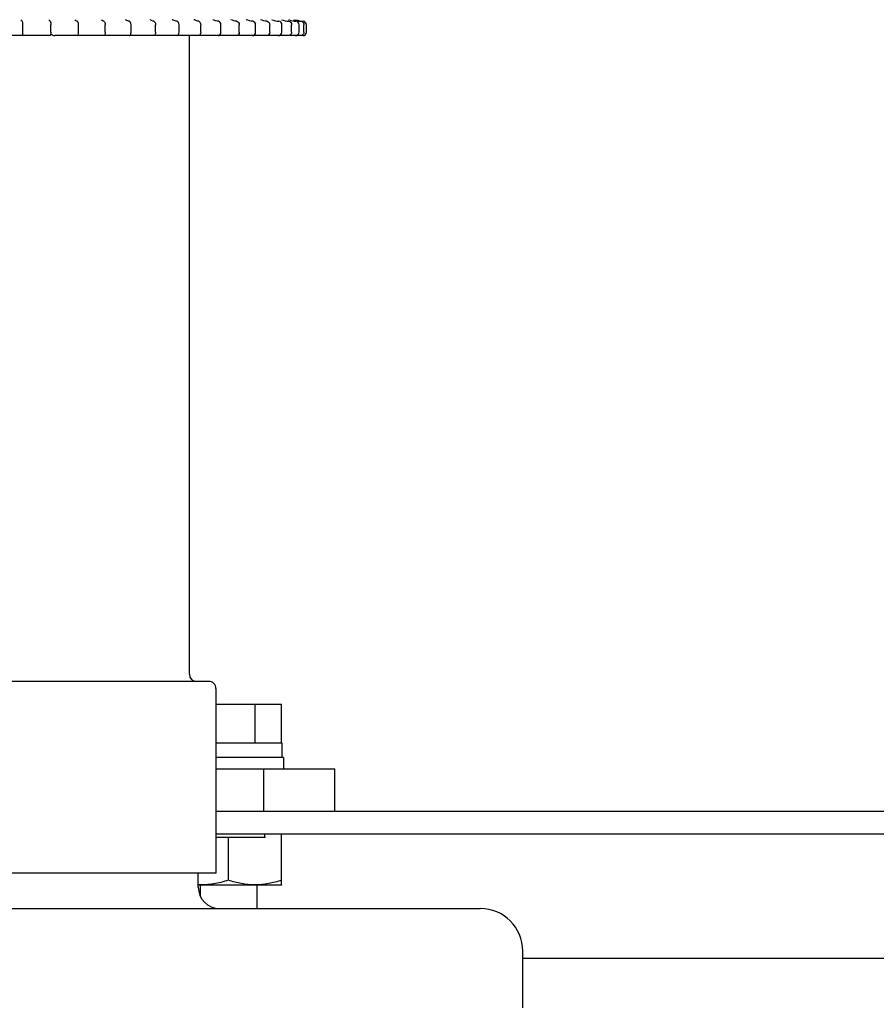
# Model space of a CAD drawing. Units: millimetres. Extents: x -2962 to 6501, y -10680 to 10664.
# Drawn here: x -2431 to -2310, y -5862 to -5724 of the extents above; entities that cross this region are included whole.
import ezdxf

# ---------------------------------------------------------------- set-up
doc = ezdxf.new("R2010")
doc.units = ezdxf.units.MM
doc.header["$LTSCALE"] = 462
for name, color, linetype in [('01210000241_BL194', 7, 'CONTINUOUS'), ('03010000405_BL180', 7, 'CONTINUOUS'), ('54413173062_BL57', 7, 'CONTINUOUS'), ('54413173062_BL65', 7, 'CONTINUOUS'), ('54413173062_BL67', 7, 'CONTINUOUS'), ('54413173062_BL68', 7, 'CONTINUOUS'), ('54413173062_BL69', 7, 'CONTINUOUS'), ('54413173062_BL70', 7, 'CONTINUOUS'), ('54413173062_BL85', 7, 'CONTINUOUS'), ('54413173062_BL95', 7, 'CONTINUOUS'), ('54413173062_BL97', 7, 'CONTINUOUS'), ('58413164004_BL4', 7, 'CONTINUOUS'), ('58413176101_BL49', 7, 'CONTINUOUS'), ('58413176501_BL16', 7, 'CONTINUOUS'), ('67613176301_BL181', 7, 'CONTINUOUS'), ('67613176302_BL186', 7, 'CONTINUOUS')]:
    doc.layers.add(name, color=color, linetype=linetype)

msp = doc.modelspace()

# ---------------------------------------------------------------- linework, layer by layer
at = {"layer": '01210000241_BL194', "color": 7, "linetype": 'Continuous'}
for p, q in [((-2402.8441, -5820.0175), (-2393.5886, -5820.0175)), ((-2397.3414, -5825.5175), (-2397.3414, -5820.0175)), ((-2393.5886, -5825.5175), (-2393.5886, -5820.0175)), ((-2393.493, -5825.5175), (-2402.8441, -5825.5175)), ((-2393.493, -5827.5175), (-2393.493, -5825.5175)), ((-2393.3441, -5827.5175), (-2402.8441, -5827.5175)), ((-2393.3441, -5827.5175), (-2393.3441, -5829.1175)), ((-2405.0941, -5845.5175), (-2405.0941, -5847.0103)), ((-2397.0941, -5845.5175), (-2397.0941, -5848.8175))]:
    msp.add_line(p, q, dxfattribs=at)
at = {"layer": '03010000405_BL180', "color": 7, "linetype": 'Continuous'}
for p, q in [((-2396.019, -5838.3175), (-2396.019, -5838.8175)), ((-2393.5941, -5845.4945), (-2393.5941, -5838.3175)), ((-2395.869, -5838.8175), (-2402.8441, -5838.8175)), ((-2401.0941, -5844.8247), (-2401.0941, -5838.8175)), ((-2393.634, -5845.5175), (-2405.3441, -5845.5175)), ((-2393.5793, -5845.486), (-2393.6339, -5845.5175))]:
    msp.add_line(p, q, dxfattribs=at)
for points, knots in [([(-2401.0941, -5844.8247), (-2401.7799, -5845.0532), (-2403.1773, -5845.427), (-2404.6279, -5845.5184), (-2405.3442, -5845.4817)], [0, 0, 0, 0, 0.50193526, 1, 1, 1, 1]), ([(-2393.5941, -5844.8247), (-2394.2007, -5845.0268), (-2395.4335, -5845.3655), (-2397.3441, -5845.5588), (-2399.2548, -5845.3655), (-2400.4876, -5845.0268), (-2401.0941, -5844.8247)], [0, 0, 0, 0, 0.25093448, 0.50000001, 0.74906554, 1, 1, 1, 1])]:
    msp.add_open_spline(points, degree=3, knots=knots, dxfattribs=at)
at = {"layer": '54413173062_BL57', "color": 7, "linetype": 'Continuous'}
for p, q in [((-2390.0941, -5725.3175), (-2390.0941, -5724.2936)), ((-2390.5941, -5725.8175), (-2390.9381, -5725.8175))]:
    msp.add_line(p, q, dxfattribs=at)
for centre, radius, start, end in [((-2390.0941, -5719.0675), 4.75, 251.429053, 264.534976), ((-2390.5941, -5724.2936), 0.5, 0, 84.534976), ((-2390.5941, -5725.3175), 0.5, 270, 0)]:
    msp.add_arc(centre, radius, start, end, dxfattribs=at)
at = {"layer": '54413173062_BL65', "color": 7, "linetype": 'Continuous'}
for p, q in [((-2391.1403, -5725.3175), (-2391.1403, -5724.2936)), ((-2390.4457, -5725.3175), (-2390.4457, -5724.2936)), ((-2390.9381, -5725.8175), (-2392.6541, -5725.8175))]:
    msp.add_line(p, q, dxfattribs=at)
for centre, radius, start, end in [((-2391.1399, -5719.2021), 4.6152, 251.157859, 252.328732), ((-2391.1363, -5719.1876), 4.6301, 252.340471, 264.428897), ((-2390.4411, -5719.1853), 4.6325, 251.175647, 264.424224)]:
    msp.add_arc(centre, radius, start, end, dxfattribs=at)
for points, knots in [([(-2391.1403, -5724.2936), (-2391.1403, -5724.1737), (-2391.231, -5723.926), (-2391.4676, -5723.8074), (-2391.5858, -5723.7959)], [0, 0, 0, 0, 0.50255956, 1, 1, 1, 1]), ([(-2390.8912, -5723.7959), (-2390.773, -5723.8074), (-2390.5364, -5723.926), (-2390.4457, -5724.1737), (-2390.4457, -5724.2936)], [0, 0, 0, 0, 0.49744044, 1, 1, 1, 1]), ([(-2391.6327, -5725.8175), (-2391.5068, -5725.8175), (-2391.2435, -5725.7089), (-2391.1403, -5725.4448), (-2391.1403, -5725.3175)], [0, 0, 0, 0, 0.49729419, 1, 1, 1, 1]), ([(-2390.4457, -5725.3175), (-2390.4457, -5725.4448), (-2390.5489, -5725.7089), (-2390.8122, -5725.8175), (-2390.9381, -5725.8175)], [0, 0, 0, 0, 0.50270581, 1, 1, 1, 1])]:
    msp.add_open_spline(points, degree=3, knots=knots, dxfattribs=at)
at = {"layer": '54413173062_BL67', "color": 7, "linetype": 'Continuous'}
for p, q in [((-2408.058, -5725.3175), (-2408.058, -5724.2936)), ((-2404.9938, -5725.3175), (-2404.9938, -5724.2936)), ((-2405.3152, -5725.8175), (-2411.6121, -5725.8175))]:
    msp.add_line(p, q, dxfattribs=at)
for points, knots in [([(-2408.3488, -5723.7959), (-2408.5253, -5723.7696), (-2408.7591, -5723.7016), (-2408.976, -5723.5986), (-2409.0306, -5723.57)], [0, 0, 0, 0, 0.74320155, 1, 1, 1, 1]), ([(-2408.058, -5724.2936), (-2408.058, -5724.1781), (-2408.0937, -5723.9716), (-2408.2622, -5723.8088), (-2408.3488, -5723.7959)], [0, 0, 0, 0, 0.56880909, 1, 1, 1, 1]), ([(-2405.2846, -5723.7959), (-2405.4611, -5723.7696), (-2405.695, -5723.7016), (-2405.9118, -5723.5986), (-2405.9665, -5723.57)], [0, 0, 0, 0, 0.74320155, 1, 1, 1, 1]), ([(-2405.2846, -5723.7959), (-2405.198, -5723.8088), (-2405.0295, -5723.9716), (-2404.9938, -5724.1781), (-2404.9938, -5724.2936)], [0, 0, 0, 0, 0.43119091, 1, 1, 1, 1]), ([(-2408.3794, -5725.8175), (-2408.2893, -5725.8175), (-2408.0942, -5725.6575), (-2408.058, -5725.4394), (-2408.058, -5725.3175)], [0, 0, 0, 0, 0.42494758, 1, 1, 1, 1]), ([(-2404.9938, -5725.3175), (-2404.9938, -5725.4394), (-2405.03, -5725.6575), (-2405.2251, -5725.8175), (-2405.3152, -5725.8175)], [0, 0, 0, 0, 0.57505242, 1, 1, 1, 1])]:
    msp.add_open_spline(points, degree=3, knots=knots, dxfattribs=at)
at = {"layer": '54413173062_BL68', "color": 7, "linetype": 'Continuous'}
for p, q in [((-2414.8262, -5725.3175), (-2414.8262, -5724.2936)), ((-2411.3621, -5725.3175), (-2411.3621, -5724.2936)), ((-2411.6121, -5725.8175), (-2418.6528, -5725.8175))]:
    msp.add_line(p, q, dxfattribs=at)
for points, knots in [([(-2415.0524, -5723.7959), (-2415.0978, -5723.7872), (-2415.2853, -5723.7403), (-2415.4611, -5723.6518), (-2415.5828, -5723.57)], [0, 0, 0, 0, 0.23981521, 1, 1, 1, 1]), ([(-2414.8262, -5724.2936), (-2414.8262, -5724.1794), (-2414.8479, -5723.9938), (-2414.9777, -5723.8102), (-2415.0524, -5723.7959)], [0, 0, 0, 0, 0.60022757, 1, 1, 1, 1]), ([(-2411.5883, -5723.7959), (-2411.6337, -5723.7872), (-2411.8212, -5723.7403), (-2411.997, -5723.6518), (-2412.1187, -5723.57)], [0, 0, 0, 0, 0.23981521, 1, 1, 1, 1]), ([(-2411.5883, -5723.7959), (-2411.5136, -5723.8102), (-2411.3838, -5723.9938), (-2411.3621, -5724.1794), (-2411.3621, -5724.2936)], [0, 0, 0, 0, 0.39977243, 1, 1, 1, 1]), ([(-2415.0762, -5725.8175), (-2415.0419, -5725.8175), (-2414.9377, -5725.7668), (-2414.8492, -5725.5756), (-2414.8262, -5725.4111), (-2414.8262, -5725.3175)], [0, 0, 0, 0, 0.17174967, 0.53138303, 1, 1, 1, 1]), ([(-2411.3621, -5725.3175), (-2411.3621, -5725.3816), (-2411.3746, -5725.5594), (-2411.4836, -5725.8175), (-2411.6121, -5725.8175)], [0, 0, 0, 0, 0.33282948, 1, 1, 1, 1])]:
    msp.add_open_spline(points, degree=3, knots=knots, dxfattribs=at)
at = {"layer": '54413173062_BL69', "color": 7, "linetype": 'Continuous'}
for p, q in [((-2422.2406, -5725.3175), (-2422.2406, -5724.2936)), ((-2418.4818, -5725.3175), (-2418.4818, -5724.2936)), ((-2418.6528, -5725.8175), (-2425.552, -5725.8175))]:
    msp.add_line(p, q, dxfattribs=at)
msp.add_arc((-2425.2411, -5724.5388), 1.365, 228.379717, 232.532171, dxfattribs=at)
for points, knots in [([(-2422.3953, -5723.7959), (-2422.4268, -5723.7871), (-2422.5618, -5723.7373), (-2422.6792, -5723.6476), (-2422.7581, -5723.57)], [0, 0, 0, 0, 0.22798323, 1, 1, 1, 1]), ([(-2422.2406, -5724.2936), (-2422.2406, -5724.1805), (-2422.2567, -5724.0178), (-2422.3326, -5723.8134), (-2422.3953, -5723.7959)], [0, 0, 0, 0, 0.63439711, 1, 1, 1, 1]), ([(-2418.6366, -5723.7959), (-2418.668, -5723.7871), (-2418.803, -5723.7373), (-2418.9204, -5723.6476), (-2418.9994, -5723.57)], [0, 0, 0, 0, 0.22798323, 1, 1, 1, 1]), ([(-2418.6366, -5723.7959), (-2418.5738, -5723.8134), (-2418.4979, -5724.0178), (-2418.4818, -5724.1805), (-2418.4818, -5724.2936)], [0, 0, 0, 0, 0.36560289, 1, 1, 1, 1]), ([(-2426.0714, -5725.6221), (-2426.0307, -5725.6533), (-2425.8764, -5725.758), (-2425.6875, -5725.8175), (-2425.552, -5725.8175)], [0, 0, 0, 0, 0.27440568, 1, 1, 1, 1]), ([(-2422.4116, -5725.8175), (-2422.3483, -5725.8175), (-2422.2499, -5725.5957), (-2422.2406, -5725.4365), (-2422.2406, -5725.3175)], [0, 0, 0, 0, 0.34721881, 1, 1, 1, 1]), ([(-2418.4818, -5725.3175), (-2418.4818, -5725.4365), (-2418.4911, -5725.5957), (-2418.5895, -5725.8175), (-2418.6528, -5725.8175)], [0, 0, 0, 0, 0.65278119, 1, 1, 1, 1])]:
    msp.add_open_spline(points, degree=3, knots=knots, dxfattribs=at)
at = {"layer": '54413173062_BL70', "color": 7, "linetype": 'Continuous'}
for p, q in [((-2430.0759, -5725.3175), (-2430.0759, -5724.2936)), ((-2426.1367, -5725.3175), (-2426.1367, -5724.2936)), ((-2426.2235, -5725.8175), (-2431.7572, -5725.8175))]:
    msp.add_line(p, q, dxfattribs=at)
for points, knots in [([(-2430.1545, -5723.7959), (-2430.1713, -5723.7866), (-2430.2504, -5723.7273), (-2430.3025, -5723.64), (-2430.3387, -5723.57)], [0, 0, 0, 0, 0.19590242, 1, 1, 1, 1]), ([(-2430.0759, -5724.2936), (-2430.0759, -5724.2335), (-2430.0795, -5724.1217), (-2430.0939, -5723.9696), (-2430.1161, -5723.8667), (-2430.1372, -5723.8054), (-2430.1545, -5723.7959)], [0, 0, 0, 0, 0.3535822, 0.6611951, 0.88399722, 1, 1, 1, 1]), ([(-2426.2153, -5723.7959), (-2426.2321, -5723.7866), (-2426.3112, -5723.7273), (-2426.3633, -5723.64), (-2426.3995, -5723.57)], [0, 0, 0, 0, 0.19590242, 1, 1, 1, 1]), ([(-2426.2153, -5723.7959), (-2426.198, -5723.8054), (-2426.1769, -5723.8667), (-2426.1547, -5723.9696), (-2426.1402, -5724.1217), (-2426.1367, -5724.2335), (-2426.1367, -5724.2936)], [0, 0, 0, 0, 0.11600278, 0.3388049, 0.6464178, 1, 1, 1, 1]), ([(-2430.1628, -5725.8175), (-2430.1459, -5725.8175), (-2430.1165, -5725.7538), (-2430.0976, -5725.6583), (-2430.0792, -5725.4981), (-2430.0759, -5725.3813), (-2430.0759, -5725.3175)], [0, 0, 0, 0, 0.09768559, 0.31420103, 0.62982609, 1, 1, 1, 1]), ([(-2426.1367, -5725.3175), (-2426.1367, -5725.3813), (-2426.1399, -5725.4981), (-2426.1583, -5725.6583), (-2426.1772, -5725.7538), (-2426.2067, -5725.8175), (-2426.2235, -5725.8175)], [0, 0, 0, 0, 0.37017391, 0.68579897, 0.90231441, 1, 1, 1, 1])]:
    msp.add_open_spline(points, degree=3, knots=knots, dxfattribs=at)
at = {"layer": '54413173062_BL85', "color": 7, "linetype": 'Continuous'}
for p, q in [((-2393.5523, -5725.3175), (-2393.5523, -5724.2936)), ((-2392.1842, -5725.3175), (-2392.1842, -5724.2936)), ((-2392.6541, -5725.8175), (-2395.69, -5725.8175))]:
    msp.add_line(p, q, dxfattribs=at)
for centre in [(-2393.5436, -5719.5687), (-2392.1755, -5719.5687)]:
    msp.add_arc(centre, 4.2494, 250.325728, 264.140238, dxfattribs=at)
for points, knots in [([(-2393.5523, -5724.2936), (-2393.5523, -5724.1743), (-2393.6345, -5723.9313), (-2393.8636, -5723.8075), (-2393.9774, -5723.7959)], [0, 0, 0, 0, 0.51035739, 1, 1, 1, 1]), ([(-2392.6093, -5723.7959), (-2392.4955, -5723.8075), (-2392.2664, -5723.9313), (-2392.1842, -5724.1743), (-2392.1842, -5724.2936)], [0, 0, 0, 0, 0.48964261, 1, 1, 1, 1]), ([(-2394.0222, -5725.8175), (-2393.9012, -5725.8175), (-2393.6455, -5725.7031), (-2393.5523, -5725.4439), (-2393.5523, -5725.3175)], [0, 0, 0, 0, 0.48901415, 1, 1, 1, 1]), ([(-2392.1842, -5725.3175), (-2392.1842, -5725.4439), (-2392.2774, -5725.7031), (-2392.5331, -5725.8175), (-2392.6541, -5725.8175)], [0, 0, 0, 0, 0.51098585, 1, 1, 1, 1])]:
    msp.add_open_spline(points, degree=3, knots=knots, dxfattribs=at)
at = {"layer": '54413173062_BL95', "color": 7, "linetype": 'Continuous'}
for p, q in [((-2397.257, -5725.3175), (-2397.257, -5724.2936)), ((-2395.257, -5725.3175), (-2395.257, -5724.2936)), ((-2395.69, -5725.8175), (-2399.9536, -5725.8175))]:
    msp.add_line(p, q, dxfattribs=at)
for points in [[(-2397.6488, -5723.7959), (-2397.9622, -5723.7613), (-2398.2734, -5723.6841), (-2398.5674, -5723.57)], [(-2395.6488, -5723.7959), (-2395.9622, -5723.7613), (-2396.2734, -5723.6841), (-2396.5674, -5723.57)]]:
    msp.add_open_spline(points, degree=3, dxfattribs=at)
for points, knots in [([(-2397.257, -5724.2936), (-2397.257, -5724.1754), (-2397.326, -5723.9404), (-2397.5419, -5723.8077), (-2397.6488, -5723.7959)], [0, 0, 0, 0, 0.52372694, 1, 1, 1, 1]), ([(-2395.6488, -5723.7959), (-2395.5419, -5723.8077), (-2395.326, -5723.9404), (-2395.257, -5724.1754), (-2395.257, -5724.2936)], [0, 0, 0, 0, 0.47627306, 1, 1, 1, 1]), ([(-2397.69, -5725.8175), (-2397.5769, -5725.8175), (-2397.3343, -5725.6931), (-2397.257, -5725.4427), (-2397.257, -5725.3175)], [0, 0, 0, 0, 0.47468429, 1, 1, 1, 1]), ([(-2395.257, -5725.3175), (-2395.257, -5725.4427), (-2395.3343, -5725.6931), (-2395.5769, -5725.8175), (-2395.69, -5725.8175)], [0, 0, 0, 0, 0.52531571, 1, 1, 1, 1])]:
    msp.add_open_spline(points, degree=3, knots=knots, dxfattribs=at)
at = {"layer": '54413173062_BL97', "color": 7, "linetype": 'Continuous'}
for p, q in [((-2402.1417, -5725.3175), (-2402.1417, -5724.2936)), ((-2399.5705, -5725.3175), (-2399.5705, -5724.2936)), ((-2399.9536, -5725.8175), (-2405.3152, -5725.8175))]:
    msp.add_line(p, q, dxfattribs=at)
for points in [[(-2402.4882, -5723.7959), (-2402.7672, -5723.761), (-2403.0434, -5723.683), (-2403.3008, -5723.57)], [(-2399.9171, -5723.7959), (-2400.196, -5723.761), (-2400.4722, -5723.683), (-2400.7297, -5723.57)]]:
    msp.add_open_spline(points, degree=3, dxfattribs=at)
for points, knots in [([(-2402.1417, -5724.2936), (-2402.1417, -5724.1767), (-2402.1944, -5723.9537), (-2402.3906, -5723.8081), (-2402.4882, -5723.7959)], [0, 0, 0, 0, 0.54311614, 1, 1, 1, 1]), ([(-2399.9171, -5723.7959), (-2399.8195, -5723.8081), (-2399.6232, -5723.9537), (-2399.5705, -5724.1767), (-2399.5705, -5724.2936)], [0, 0, 0, 0, 0.45688386, 1, 1, 1, 1]), ([(-2402.5247, -5725.8175), (-2402.4221, -5725.8175), (-2402.1991, -5725.6782), (-2402.1417, -5725.4411), (-2402.1417, -5725.3175)], [0, 0, 0, 0, 0.4535795, 1, 1, 1, 1]), ([(-2399.5705, -5725.3175), (-2399.5705, -5725.4411), (-2399.628, -5725.6782), (-2399.8509, -5725.8175), (-2399.9536, -5725.8175)], [0, 0, 0, 0, 0.5464205, 1, 1, 1, 1])]:
    msp.add_open_spline(points, degree=3, knots=knots, dxfattribs=at)
at = {"layer": '58413164004_BL4', "color": 7, "linetype": 'Continuous'}
for p, q in [((-2402.8441, -5829.1175), (-2386.0941, -5829.1175)), ((-2396.0941, -5835.1175), (-2396.0941, -5829.1175)), ((-2386.0941, -5835.1175), (-2386.0941, -5829.1175))]:
    msp.add_line(p, q, dxfattribs=at)
at = {"layer": '58413176101_BL49', "color": 7, "linetype": 'Continuous'}
msp.add_line((-2359.5941, -5855.8175), (-2258.5941, -5855.8175), dxfattribs=at)
at = {"layer": '58413176501_BL16', "color": 7, "linetype": 'Continuous'}
for p, q in [((-2402.8441, -5835.1175), (-2276.0941, -5835.1175)), ((-2402.8441, -5838.3175), (-2276.0941, -5838.3175))]:
    msp.add_line(p, q, dxfattribs=at)
at = {"layer": '67613176301_BL181', "color": 7, "linetype": 'Continuous'}
for p, q in [((-2405.3441, -5845.8175), (-2405.3441, -5843.8175)), ((-2506.5941, -5848.8175), (-2365.5941, -5848.8175)), ((-2359.5941, -5862.8175), (-2359.5941, -5854.8175))]:
    msp.add_line(p, q, dxfattribs=at)
for centre, radius, start, end in [((-2402.3441, -5845.8175), 3, 180, 270), ((-2365.5941, -5854.8175), 6, 0, 90)]:
    msp.add_arc(centre, radius, start, end, dxfattribs=at)
at = {"layer": '67613176302_BL186', "color": 7, "linetype": 'Continuous'}
for p, q in [((-2406.5941, -5815.8175), (-2406.5941, -5725.8175)), ((-2403.8441, -5816.8175), (-2468.3441, -5816.8175)), ((-2402.8441, -5817.8175), (-2402.8441, -5843.8175)), ((-2402.8441, -5843.8175), (-2469.3441, -5843.8175))]:
    msp.add_line(p, q, dxfattribs=at)
for centre, start, end in [((-2405.5941, -5815.8175), 180, 270), ((-2403.8441, -5817.8175), 0, 90.00003)]:
    msp.add_arc(centre, 1, start, end, dxfattribs=at)

doc.saveas('drawing.dxf')
